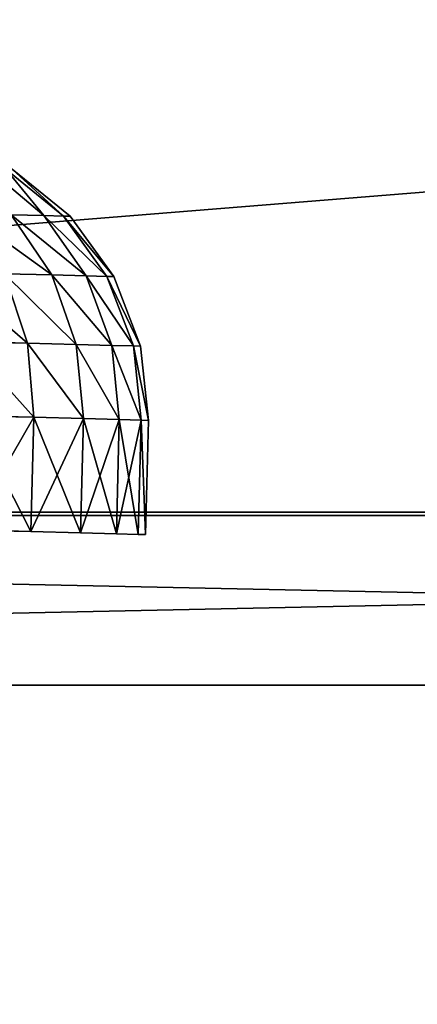
# Model space of a CAD drawing. Extents: x 75.3 to 155.3, y 327.4 to 407.4.
# Drawn here: x 89 to 89.4, y 396.3 to 397.4 of the extents above; entities that cross this region are included whole.
import ezdxf

# ---------------------------------------------------------------- set-up
doc = ezdxf.new("R2010")
doc.units = 0
doc.header["$MEASUREMENT"] = 0
doc.layers.add('LAYER1', color=252, linetype='CONTINUOUS')

# ---------------------------------------------------------------- blocks, each defined once
blk = doc.blocks.new('GROEP_7')
at = {"layer": 'LAYER1', "color": 250}
mesh = blk.add_polyface(dxfattribs=at)
corners = [(99.7, 14.3), (20.1, 0.2), (20.1, 14.3), (99.7, 0.2)]
mesh.append_faces([[corners[k] for k in face] for face in [(0, 1, 2), (1, 0, 3)]], dxfattribs={"vtx0": -1, "color": 250})
mesh = blk.add_polyface(dxfattribs=at)
corners = [(99.7, 0.2, 5), (20.1, 14.3, 5), (20.1, 0.2, 5), (99.7, 14.3, 5)]
mesh.append_faces([[corners[k] for k in face] for face in [(0, 1, 2), (1, 0, 3)]], dxfattribs={"vtx0": -1, "color": 250})
blk = doc.blocks.new('GROEP_9')
at = {"layer": 'LAYER1'}
blk.add_blockref('GROEP_7', (0.076, 65), dxfattribs=at)
blk = doc.blocks.new('GROEP_5')
at = {"layer": 'LAYER1'}
for p, q in [((0.2, 10, 105.5747), (9.8, 10, 105.5747)), ((0.2, 10, 0.2), (9.8, 10, 0.2)), ((9.8, 9.8, 105.7747), (0.2, 9.8, 105.7747)), ((9.8, 9.8), (0.2, 9.8))]:
    blk.add_line(p, q, dxfattribs=at)
mesh = blk.add_polyface(dxfattribs=at)
corners = [(0.2, 10, 105.5747), (9.8, 10, 0.2), (0.2, 10, 0.2), (9.8, 10, 105.5747)]
mesh.append_faces([[corners[k] for k in face] for face in [(0, 1, 2), (1, 0, 3)]], dxfattribs={"vtx0": -1})
mesh = blk.add_polyface(dxfattribs=at)
corners = [(9.8, 9.8, 105.7747), (0.2, 10, 105.5747), (0.2, 9.8, 105.7747), (9.8, 10, 105.5747)]
mesh.append_faces([[corners[k] for k in face] for face in [(0, 1, 2), (1, 0, 3)]], dxfattribs={"vtx0": -1})
mesh = blk.add_polyface(dxfattribs=at)
corners = [(9.8, 10, 0.2), (0.2, 9.8), (0.2, 10, 0.2), (9.8, 9.8)]
mesh.append_faces([[corners[k] for k in face] for face in [(0, 1, 2), (1, 0, 3)]], dxfattribs={"vtx0": -1})
mesh = blk.add_polyface(dxfattribs=at)
corners = [(9.8, 9.8), (0.2, 0.2), (0.2, 9.8), (9.8, 0.2)]
mesh.append_faces([[corners[k] for k in face] for face in [(0, 1, 2), (1, 0, 3)]], dxfattribs={"vtx0": -1})
mesh = blk.add_polyface(dxfattribs=at)
corners = [(0.2, 0.2, 105.7747), (9.8, 9.8, 105.7747), (0.2, 9.8, 105.7747), (9.8, 0.2, 105.7747)]
mesh.append_faces([[corners[k] for k in face] for face in [(0, 1, 2), (1, 0, 3)]], dxfattribs={"vtx0": -1})
blk = doc.blocks.new('GROEP_13')
at = {"layer": 'LAYER1', "color": 250}
blk.add_blockref('GROEP_5', (0, 49), dxfattribs=at)
blk = doc.blocks.new('GROEP_3')
at = {"layer": 'LAYER1'}
for p, q in [((-11.7882, 6, -2), (69.3882, 6, -2)), ((-11.7882, 6, 5), (69.3882, 6, 5))]:
    blk.add_line(p, q, dxfattribs=at)
at = {"layer": 'LAYER1', "color": 250}
mesh = blk.add_polyface(dxfattribs=at)
corners = [(-11.7882, 6, 5), (69.3882, 6, -2), (-11.7882, 6, -2), (69.3882, 6, 5)]
mesh.append_faces([[corners[k] for k in face] for face in [(0, 1, 2), (1, 0, 3)]], dxfattribs={"vtx0": -1, "color": 250})
mesh = blk.add_polyface(dxfattribs=at)
corners = [(69.3882, 1.2, 5), (-11.7882, 6, 5), (-11.7882, 1.2, 5), (69.3882, 6, 5)]
mesh.append_faces([[corners[k] for k in face] for face in [(0, 1, 2), (1, 0, 3)]], dxfattribs={"vtx0": -1, "color": 250})
mesh = blk.add_polyface(dxfattribs=at)
corners = [(-11.7882, 6, -2), (69.3882, 1.2, -2), (-11.7882, 1.2, -2), (69.3882, 6, -2)]
mesh.append_faces([[corners[k] for k in face] for face in [(0, 1, 2), (1, 0, 3)]], dxfattribs={"vtx0": -1, "color": 250})
blk = doc.blocks.new('GROEP_18')
at = {"layer": 'LAYER1', "color": 9}
for p, q in [((0.0053, 0.2061, 2.25), (0.0081, 0.3151, 2.4131)), ((0.0081, 0.3151, 0.5869), (0.0053, 0.2061, 0.75)), ((0.0053, 0.2061, 0.75), (0.003, 0.1194, 0.926)), ((0.003, 0.1194, 2.074), (0.0053, 0.2061, 2.25)), ((0.003, 0.1194, 0.926), (0.0013, 0.0563, 1.1118)), ((0.0013, 0.0563, 1.8882), (0.003, 0.1194, 2.074)), ((0.0013, 0.0563, 1.1118), (0.0003, 0.0181, 1.3042)), ((0.0003, 0.0181, 1.6958), (0.0013, 0.0563, 1.8882)), ((0, 0.0052, 1.5), (0.0003, 0.0181, 1.6958)), ((0.0003, 0.0181, 1.3042), (0, 0.0052, 1.5))]:
    blk.add_line(p, q, dxfattribs=at)
at = {"layer": 'LAYER1'}
for p, q in [((0.3349, 0.2123, 0.7585), (0.3378, 0.32, 0.5973)), ((0.3378, 0.32, 2.4027), (0.3349, 0.2123, 2.2415)), ((0.208, 0.3099, 2.4131), (0.2052, 0.2009, 2.25)), ((0.2052, 0.2009, 0.75), (0.208, 0.3099, 0.5869)), ((0.5584, 0.1836, 1.1498), (0.6405, 0.2817, 1.1766)), ((0.5584, 0.1836, 1.8502), (0.6405, 0.2817, 1.8234)), ((0.3349, 0.2123, 2.2415), (0.4566, 0.2525, 2.2164)), ((0.4566, 0.2525, 0.7836), (0.3349, 0.2123, 0.7585)), ((0.4566, 0.2525, 2.2164), (0.4545, 0.1696, 2.0483)), ((0.4545, 0.1696, 0.9517), (0.4566, 0.2525, 0.7836)), ((0.6396, 0.2498, 1.3369), (0.5575, 0.149, 1.3234)), ((0.6396, 0.2498, 1.6631), (0.5575, 0.149, 1.6766)), ((0.4545, 0.1696, 0.9517), (0.5599, 0.2404, 0.9821)), ((0.5599, 0.2404, 2.0179), (0.4545, 0.1696, 2.0483)), ((0.5572, 0.1375, 1.5), (0.6394, 0.2391, 1.5)), ((0.5584, 0.1836, 1.1498), (0.5599, 0.2404, 0.9821)), ((0.5599, 0.2404, 2.0179), (0.5584, 0.1836, 1.8502)), ((0.2052, 0.2009, 2.25), (0.3349, 0.2123, 2.2415)), ((0.3349, 0.2123, 0.7585), (0.2052, 0.2009, 0.75)), ((0.3349, 0.2123, 2.2415), (0.3327, 0.1265, 2.0675)), ((0.3327, 0.1265, 0.9325), (0.3349, 0.2123, 0.7585)), ((0.0053, 0.2061, 2.25), (0.2052, 0.2009, 2.25)), ((0.0053, 0.2061, 0.75), (0.2052, 0.2009, 0.75)), ((0.2029, 0.1141, 0.926), (0.2052, 0.2009, 0.75)), ((0.2052, 0.2009, 2.25), (0.2029, 0.1141, 2.074)), ((0.4529, 0.1094, 1.1291), (0.5584, 0.1836, 1.1498)), ((0.4529, 0.1094, 1.8709), (0.5584, 0.1836, 1.8502)), ((0.5584, 0.1836, 1.8502), (0.5575, 0.149, 1.6766)), ((0.5575, 0.149, 1.3234), (0.5584, 0.1836, 1.1498)), ((0.3327, 0.1265, 0.9325), (0.4545, 0.1696, 0.9517)), ((0.4545, 0.1696, 2.0483), (0.3327, 0.1265, 2.0675)), ((0.4529, 0.1094, 1.1291), (0.4545, 0.1696, 0.9517)), ((0.4545, 0.1696, 2.0483), (0.4529, 0.1094, 1.8709)), ((0.5575, 0.149, 1.3234), (0.4519, 0.0728, 1.313)), ((0.5575, 0.149, 1.6766), (0.4519, 0.0728, 1.687)), ((0.5572, 0.1375, 1.5), (0.5575, 0.149, 1.3234)), ((0.5575, 0.149, 1.6766), (0.5572, 0.1375, 1.5)), ((0.2029, 0.1141, 0.926), (0.3327, 0.1265, 0.9325)), ((0.3327, 0.1265, 2.0675), (0.2029, 0.1141, 2.074)), ((0.3311, 0.0642, 1.1162), (0.3327, 0.1265, 0.9325)), ((0.3327, 0.1265, 2.0675), (0.3311, 0.0642, 1.8838)), ((0.4516, 0.0606, 1.5), (0.5572, 0.1375, 1.5)), ((0.003, 0.1194, 0.926), (0.2029, 0.1141, 0.926)), ((0.003, 0.1194, 2.074), (0.2029, 0.1141, 2.074)), ((0.2013, 0.0511, 1.1118), (0.2029, 0.1141, 0.926)), ((0.2029, 0.1141, 2.074), (0.2013, 0.0511, 1.8882)), ((0.3311, 0.0642, 1.1162), (0.4529, 0.1094, 1.1291)), ((0.3311, 0.0642, 1.8838), (0.4529, 0.1094, 1.8709)), ((0.4529, 0.1094, 1.8709), (0.4519, 0.0728, 1.687)), ((0.4519, 0.0728, 1.313), (0.4529, 0.1094, 1.1291)), ((0.4519, 0.0728, 1.313), (0.3301, 0.0264, 1.3064)), ((0.4519, 0.0728, 1.687), (0.3301, 0.0264, 1.6936)), ((0.4516, 0.0606, 1.5), (0.4519, 0.0728, 1.313)), ((0.4519, 0.0728, 1.687), (0.4516, 0.0606, 1.5)), ((0.0013, 0.0563, 1.1118), (0.2013, 0.0511, 1.1118)), ((0.0013, 0.0563, 1.8882), (0.2013, 0.0511, 1.8882)), ((0.2013, 0.0511, 1.8882), (0.3311, 0.0642, 1.8838)), ((0.2013, 0.0511, 1.1118), (0.3311, 0.0642, 1.1162)), ((0.3297, 0.0137, 1.5), (0.4516, 0.0606, 1.5)), ((0.3311, 0.0642, 1.8838), (0.3301, 0.0264, 1.6936)), ((0.3301, 0.0264, 1.3064), (0.3311, 0.0642, 1.1162)), ((0.2003, 0.0128, 1.3042), (0.2013, 0.0511, 1.1118)), ((0.2013, 0.0511, 1.8882), (0.2003, 0.0128, 1.6958)), ((0.0003, 0.0181, 1.3042), (0.2003, 0.0128, 1.3042)), ((0.0003, 0.0181, 1.6958), (0.2003, 0.0128, 1.6958)), ((0.3301, 0.0264, 1.6936), (0.2003, 0.0128, 1.6958)), ((0.3301, 0.0264, 1.3064), (0.2003, 0.0128, 1.3042)), ((0.3297, 0.0137, 1.5), (0.3301, 0.0264, 1.3064)), ((0.3301, 0.0264, 1.6936), (0.3297, 0.0137, 1.5)), ((0, 0.0052, 1.5), (0.1999, 0, 1.5)), ((0.1999, 0, 1.5), (0.3297, 0.0137, 1.5)), ((0.1999, 0, 1.5), (0.2003, 0.0128, 1.3042)), ((0.2003, 0.0128, 1.6958), (0.1999, 0, 1.5))]:
    blk.add_line(p, q, dxfattribs=at)
at = {"layer": 'LAYER1', "color": 9}
mesh = blk.add_polyface(dxfattribs=at)
corners = [(0.4594, 0.3566, 2.3723), (0.3349, 0.2123, 2.2415), (0.4566, 0.2525, 2.2164), (0.3378, 0.32, 2.4027)]
mesh.append_faces([[corners[k] for k in face] for face in [(0, 1, 2), (1, 0, 3)]], dxfattribs={"vtx0": -1, "color": 9})
mesh = blk.add_polyface(dxfattribs=at)
corners = [(0.4594, 0.3566, 0.6277), (0.3349, 0.2123, 0.7585), (0.3378, 0.32, 0.5973), (0.4566, 0.2525, 0.7836)]
mesh.append_faces([[corners[k] for k in face] for face in [(0, 1, 2), (1, 0, 3)]], dxfattribs={"vtx0": -1, "color": 9})
mesh = blk.add_polyface(dxfattribs=at)
corners = [(0.5599, 0.2404, 0.9821), (0.6405, 0.2817, 1.1766), (0.5584, 0.1836, 1.1498), (0.6418, 0.3342, 1.0219)]
mesh.append_faces([[corners[k] for k in face] for face in [(0, 1, 2), (1, 0, 3)]], dxfattribs={"vtx0": -1, "color": 9})
mesh = blk.add_polyface(dxfattribs=at)
corners = [(0.6405, 0.2817, 1.8234), (0.5599, 0.2404, 2.0179), (0.5584, 0.1836, 1.8502), (0.6418, 0.3342, 1.9781)]
mesh.append_faces([[corners[k] for k in face] for face in [(0, 1, 2), (1, 0, 3)]], dxfattribs={"vtx0": -1, "color": 9})
mesh = blk.add_polyface(dxfattribs=at)
corners = [(0.208, 0.3099, 2.4131), (0.0053, 0.2061, 2.25), (0.2052, 0.2009, 2.25), (0.0081, 0.3151, 2.4131)]
mesh.append_faces([[corners[k] for k in face] for face in [(0, 1, 2), (1, 0, 3)]], dxfattribs={"vtx0": -1, "color": 9})
mesh = blk.add_polyface(dxfattribs=at)
corners = [(0.2052, 0.2009, 0.75), (0.0081, 0.3151, 0.5869), (0.208, 0.3099, 0.5869), (0.0053, 0.2061, 0.75)]
mesh.append_faces([[corners[k] for k in face] for face in [(0, 1, 2), (1, 0, 3)]], dxfattribs={"vtx0": -1, "color": 9})
mesh = blk.add_polyface(dxfattribs=at)
corners = [(0.3378, 0.32, 2.4027), (0.2052, 0.2009, 2.25), (0.3349, 0.2123, 2.2415), (0.208, 0.3099, 2.4131)]
mesh.append_faces([[corners[k] for k in face] for face in [(0, 1, 2), (1, 0, 3)]], dxfattribs={"vtx0": -1, "color": 9})
mesh = blk.add_polyface(dxfattribs=at)
corners = [(0.3378, 0.32, 0.5973), (0.2052, 0.2009, 0.75), (0.208, 0.3099, 0.5869), (0.3349, 0.2123, 0.7585)]
mesh.append_faces([[corners[k] for k in face] for face in [(0, 1, 2), (1, 0, 3)]], dxfattribs={"vtx0": -1, "color": 9})
mesh = blk.add_polyface(dxfattribs=at)
corners = [(0.562, 0.3187, 2.1766), (0.4545, 0.1696, 2.0483), (0.5599, 0.2404, 2.0179), (0.4566, 0.2525, 2.2164)]
mesh.append_faces([[corners[k] for k in face] for face in [(0, 1, 2), (1, 0, 3)]], dxfattribs={"vtx0": -1, "color": 9})
mesh = blk.add_polyface(dxfattribs=at)
corners = [(0.562, 0.3187, 0.8234), (0.4545, 0.1696, 0.9517), (0.4566, 0.2525, 0.7836), (0.5599, 0.2404, 0.9821)]
mesh.append_faces([[corners[k] for k in face] for face in [(0, 1, 2), (1, 0, 3)]], dxfattribs={"vtx0": -1, "color": 9})
mesh = blk.add_polyface(dxfattribs=at)
corners = [(0.6396, 0.2498, 1.6631), (0.5584, 0.1836, 1.8502), (0.5575, 0.149, 1.6766), (0.6405, 0.2817, 1.8234)]
mesh.append_faces([[corners[k] for k in face] for face in [(0, 1, 2), (1, 0, 3)]], dxfattribs={"vtx0": -1, "color": 9})
mesh = blk.add_polyface(dxfattribs=at)
corners = [(0.5584, 0.1836, 1.1498), (0.6396, 0.2498, 1.3369), (0.5575, 0.149, 1.3234), (0.6405, 0.2817, 1.1766)]
mesh.append_faces([[corners[k] for k in face] for face in [(0, 1, 2), (1, 0, 3)]], dxfattribs={"vtx0": -1, "color": 9})
mesh = blk.add_polyface(dxfattribs=at)
corners = [(0.4566, 0.2525, 2.2164), (0.3327, 0.1265, 2.0675), (0.4545, 0.1696, 2.0483), (0.3349, 0.2123, 2.2415)]
mesh.append_faces([[corners[k] for k in face] for face in [(0, 1, 2), (1, 0, 3)]], dxfattribs={"vtx0": -1, "color": 9})
mesh = blk.add_polyface(dxfattribs=at)
corners = [(0.4566, 0.2525, 0.7836), (0.3327, 0.1265, 0.9325), (0.3349, 0.2123, 0.7585), (0.4545, 0.1696, 0.9517)]
mesh.append_faces([[corners[k] for k in face] for face in [(0, 1, 2), (1, 0, 3)]], dxfattribs={"vtx0": -1, "color": 9})
mesh = blk.add_polyface(dxfattribs=at)
corners = [(0.5575, 0.149, 1.3234), (0.6394, 0.2391, 1.5), (0.5572, 0.1375, 1.5), (0.6396, 0.2498, 1.3369)]
mesh.append_faces([[corners[k] for k in face] for face in [(0, 1, 2), (1, 0, 3)]], dxfattribs={"vtx0": -1, "color": 9})
mesh = blk.add_polyface(dxfattribs=at)
corners = [(0.6394, 0.2391, 1.5), (0.5575, 0.149, 1.6766), (0.5572, 0.1375, 1.5), (0.6396, 0.2498, 1.6631)]
mesh.append_faces([[corners[k] for k in face] for face in [(0, 1, 2), (1, 0, 3)]], dxfattribs={"vtx0": -1, "color": 9})
mesh = blk.add_polyface(dxfattribs=at)
corners = [(0.5599, 0.2404, 0.9821), (0.4529, 0.1094, 1.1291), (0.4545, 0.1696, 0.9517), (0.5584, 0.1836, 1.1498)]
mesh.append_faces([[corners[k] for k in face] for face in [(0, 1, 2), (1, 0, 3)]], dxfattribs={"vtx0": -1, "color": 9})
mesh = blk.add_polyface(dxfattribs=at)
corners = [(0.5599, 0.2404, 2.0179), (0.4529, 0.1094, 1.8709), (0.5584, 0.1836, 1.8502), (0.4545, 0.1696, 2.0483)]
mesh.append_faces([[corners[k] for k in face] for face in [(0, 1, 2), (1, 0, 3)]], dxfattribs={"vtx0": -1, "color": 9})
mesh = blk.add_polyface(dxfattribs=at)
corners = [(0.3349, 0.2123, 2.2415), (0.2029, 0.1141, 2.074), (0.3327, 0.1265, 2.0675), (0.2052, 0.2009, 2.25)]
mesh.append_faces([[corners[k] for k in face] for face in [(0, 1, 2), (1, 0, 3)]], dxfattribs={"vtx0": -1, "color": 9})
mesh = blk.add_polyface(dxfattribs=at)
corners = [(0.3349, 0.2123, 0.7585), (0.2029, 0.1141, 0.926), (0.2052, 0.2009, 0.75), (0.3327, 0.1265, 0.9325)]
mesh.append_faces([[corners[k] for k in face] for face in [(0, 1, 2), (1, 0, 3)]], dxfattribs={"vtx0": -1, "color": 9})
mesh = blk.add_polyface(dxfattribs=at)
corners = [(0.2052, 0.2009, 2.25), (0.003, 0.1194, 2.074), (0.2029, 0.1141, 2.074), (0.0053, 0.2061, 2.25)]
mesh.append_faces([[corners[k] for k in face] for face in [(0, 1, 2), (1, 0, 3)]], dxfattribs={"vtx0": -1, "color": 9})
mesh = blk.add_polyface(dxfattribs=at)
corners = [(0.2029, 0.1141, 0.926), (0.0053, 0.2061, 0.75), (0.2052, 0.2009, 0.75), (0.003, 0.1194, 0.926)]
mesh.append_faces([[corners[k] for k in face] for face in [(0, 1, 2), (1, 0, 3)]], dxfattribs={"vtx0": -1, "color": 9})
mesh = blk.add_polyface(dxfattribs=at)
corners = [(0.5584, 0.1836, 1.8502), (0.4519, 0.0728, 1.687), (0.5575, 0.149, 1.6766), (0.4529, 0.1094, 1.8709)]
mesh.append_faces([[corners[k] for k in face] for face in [(0, 1, 2), (1, 0, 3)]], dxfattribs={"vtx0": -1, "color": 9})
mesh = blk.add_polyface(dxfattribs=at)
corners = [(0.5584, 0.1836, 1.1498), (0.4519, 0.0728, 1.313), (0.4529, 0.1094, 1.1291), (0.5575, 0.149, 1.3234)]
mesh.append_faces([[corners[k] for k in face] for face in [(0, 1, 2), (1, 0, 3)]], dxfattribs={"vtx0": -1, "color": 9})
mesh = blk.add_polyface(dxfattribs=at)
corners = [(0.4545, 0.1696, 0.9517), (0.3311, 0.0642, 1.1162), (0.3327, 0.1265, 0.9325), (0.4529, 0.1094, 1.1291)]
mesh.append_faces([[corners[k] for k in face] for face in [(0, 1, 2), (1, 0, 3)]], dxfattribs={"vtx0": -1, "color": 9})
mesh = blk.add_polyface(dxfattribs=at)
corners = [(0.4545, 0.1696, 2.0483), (0.3311, 0.0642, 1.8838), (0.4529, 0.1094, 1.8709), (0.3327, 0.1265, 2.0675)]
mesh.append_faces([[corners[k] for k in face] for face in [(0, 1, 2), (1, 0, 3)]], dxfattribs={"vtx0": -1, "color": 9})
mesh = blk.add_polyface(dxfattribs=at)
corners = [(0.5575, 0.149, 1.3234), (0.4516, 0.0606, 1.5), (0.4519, 0.0728, 1.313), (0.5572, 0.1375, 1.5)]
mesh.append_faces([[corners[k] for k in face] for face in [(0, 1, 2), (1, 0, 3)]], dxfattribs={"vtx0": -1, "color": 9})
mesh = blk.add_polyface(dxfattribs=at)
corners = [(0.5575, 0.149, 1.6766), (0.4516, 0.0606, 1.5), (0.5572, 0.1375, 1.5), (0.4519, 0.0728, 1.687)]
mesh.append_faces([[corners[k] for k in face] for face in [(0, 1, 2), (1, 0, 3)]], dxfattribs={"vtx0": -1, "color": 9})
mesh = blk.add_polyface(dxfattribs=at)
corners = [(0.3327, 0.1265, 0.9325), (0.2013, 0.0511, 1.1118), (0.2029, 0.1141, 0.926), (0.3311, 0.0642, 1.1162)]
mesh.append_faces([[corners[k] for k in face] for face in [(0, 1, 2), (1, 0, 3)]], dxfattribs={"vtx0": -1, "color": 9})
mesh = blk.add_polyface(dxfattribs=at)
corners = [(0.3327, 0.1265, 2.0675), (0.2013, 0.0511, 1.8882), (0.3311, 0.0642, 1.8838), (0.2029, 0.1141, 2.074)]
mesh.append_faces([[corners[k] for k in face] for face in [(0, 1, 2), (1, 0, 3)]], dxfattribs={"vtx0": -1, "color": 9})
mesh = blk.add_polyface(dxfattribs=at)
corners = [(0.2013, 0.0511, 1.8882), (0.003, 0.1194, 2.074), (0.0013, 0.0563, 1.8882), (0.2029, 0.1141, 2.074)]
mesh.append_faces([[corners[k] for k in face] for face in [(0, 1, 2), (1, 0, 3)]], dxfattribs={"vtx0": -1, "color": 9})
mesh = blk.add_polyface(dxfattribs=at)
corners = [(0.2029, 0.1141, 0.926), (0.0013, 0.0563, 1.1118), (0.003, 0.1194, 0.926), (0.2013, 0.0511, 1.1118)]
mesh.append_faces([[corners[k] for k in face] for face in [(0, 1, 2), (1, 0, 3)]], dxfattribs={"vtx0": -1, "color": 9})
mesh = blk.add_polyface(dxfattribs=at)
corners = [(0.4529, 0.1094, 1.8709), (0.3301, 0.0264, 1.6936), (0.4519, 0.0728, 1.687), (0.3311, 0.0642, 1.8838)]
mesh.append_faces([[corners[k] for k in face] for face in [(0, 1, 2), (1, 0, 3)]], dxfattribs={"vtx0": -1, "color": 9})
mesh = blk.add_polyface(dxfattribs=at)
corners = [(0.4529, 0.1094, 1.1291), (0.3301, 0.0264, 1.3064), (0.3311, 0.0642, 1.1162), (0.4519, 0.0728, 1.313)]
mesh.append_faces([[corners[k] for k in face] for face in [(0, 1, 2), (1, 0, 3)]], dxfattribs={"vtx0": -1, "color": 9})
mesh = blk.add_polyface(dxfattribs=at)
corners = [(0.4519, 0.0728, 1.313), (0.3297, 0.0137, 1.5), (0.3301, 0.0264, 1.3064), (0.4516, 0.0606, 1.5)]
mesh.append_faces([[corners[k] for k in face] for face in [(0, 1, 2), (1, 0, 3)]], dxfattribs={"vtx0": -1, "color": 9})
mesh = blk.add_polyface(dxfattribs=at)
corners = [(0.4519, 0.0728, 1.687), (0.3297, 0.0137, 1.5), (0.4516, 0.0606, 1.5), (0.3301, 0.0264, 1.6936)]
mesh.append_faces([[corners[k] for k in face] for face in [(0, 1, 2), (1, 0, 3)]], dxfattribs={"vtx0": -1, "color": 9})
mesh = blk.add_polyface(dxfattribs=at)
corners = [(0.2013, 0.0511, 1.8882), (0.0003, 0.0181, 1.6958), (0.2003, 0.0128, 1.6958), (0.0013, 0.0563, 1.8882)]
mesh.append_faces([[corners[k] for k in face] for face in [(0, 1, 2), (1, 0, 3)]], dxfattribs={"vtx0": -1, "color": 9})
mesh = blk.add_polyface(dxfattribs=at)
corners = [(0.2003, 0.0128, 1.3042), (0.0013, 0.0563, 1.1118), (0.2013, 0.0511, 1.1118), (0.0003, 0.0181, 1.3042)]
mesh.append_faces([[corners[k] for k in face] for face in [(0, 1, 2), (1, 0, 3)]], dxfattribs={"vtx0": -1, "color": 9})
mesh = blk.add_polyface(dxfattribs=at)
corners = [(0.3311, 0.0642, 1.8838), (0.2003, 0.0128, 1.6958), (0.3301, 0.0264, 1.6936), (0.2013, 0.0511, 1.8882)]
mesh.append_faces([[corners[k] for k in face] for face in [(0, 1, 2), (1, 0, 3)]], dxfattribs={"vtx0": -1, "color": 9})
mesh = blk.add_polyface(dxfattribs=at)
corners = [(0.3311, 0.0642, 1.1162), (0.2003, 0.0128, 1.3042), (0.2013, 0.0511, 1.1118), (0.3301, 0.0264, 1.3064)]
mesh.append_faces([[corners[k] for k in face] for face in [(0, 1, 2), (1, 0, 3)]], dxfattribs={"vtx0": -1, "color": 9})
mesh = blk.add_polyface(dxfattribs=at)
corners = [(0.2003, 0.0128, 1.6958), (0, 0.0052, 1.5), (0.1999, 0, 1.5), (0.0003, 0.0181, 1.6958)]
mesh.append_faces([[corners[k] for k in face] for face in [(0, 1, 2), (1, 0, 3)]], dxfattribs={"vtx0": -1, "color": 9})
mesh = blk.add_polyface(dxfattribs=at)
corners = [(0.2003, 0.0128, 1.3042), (0, 0.0052, 1.5), (0.0003, 0.0181, 1.3042), (0.1999, 0, 1.5)]
mesh.append_faces([[corners[k] for k in face] for face in [(0, 1, 2), (1, 0, 3)]], dxfattribs={"vtx0": -1, "color": 9})
mesh = blk.add_polyface(dxfattribs=at)
corners = [(0.3301, 0.0264, 1.3064), (0.1999, 0, 1.5), (0.2003, 0.0128, 1.3042), (0.3297, 0.0137, 1.5)]
mesh.append_faces([[corners[k] for k in face] for face in [(0, 1, 2), (1, 0, 3)]], dxfattribs={"vtx0": -1, "color": 9})
mesh = blk.add_polyface(dxfattribs=at)
corners = [(0.3301, 0.0264, 1.6936), (0.1999, 0, 1.5), (0.3297, 0.0137, 1.5), (0.2003, 0.0128, 1.6958)]
mesh.append_faces([[corners[k] for k in face] for face in [(0, 1, 2), (1, 0, 3)]], dxfattribs={"vtx0": -1, "color": 9})
blk = doc.blocks.new('GROEP_19')
at = {"layer": 'LAYER1', "xscale": 0.66, "yscale": 0.66, "zscale": 0.66}
blk.add_blockref('GROEP_18', (0, 3.455), dxfattribs=at)

msp = doc.modelspace()

# ---------------------------------------------------------------- block references
at = {"layer": 'LAYER1'}
for name, p in [('GROEP_9', (55.2814, 327.8511, 105.7751)), ('GROEP_13', (84.7574, 337.8318, 0.0004))]:
    msp.add_blockref(name, p, dxfattribs=at)
at = {"layer": 'LAYER1', "extrusion": (0, 0, -1), "xscale": 0.7391304347815635, "zscale": -1, "rotation": 179.9999999998489}
msp.add_blockref('GROEP_3', (-93.4705, 402.8278, -100.5751), dxfattribs=at)
at = {"layer": 'LAYER1', "rotation": 89.99999999999994}
msp.add_blockref('GROEP_19', (92.5644, 396.8059, 10.5759), dxfattribs=at)

doc.saveas('drawing.dxf')
